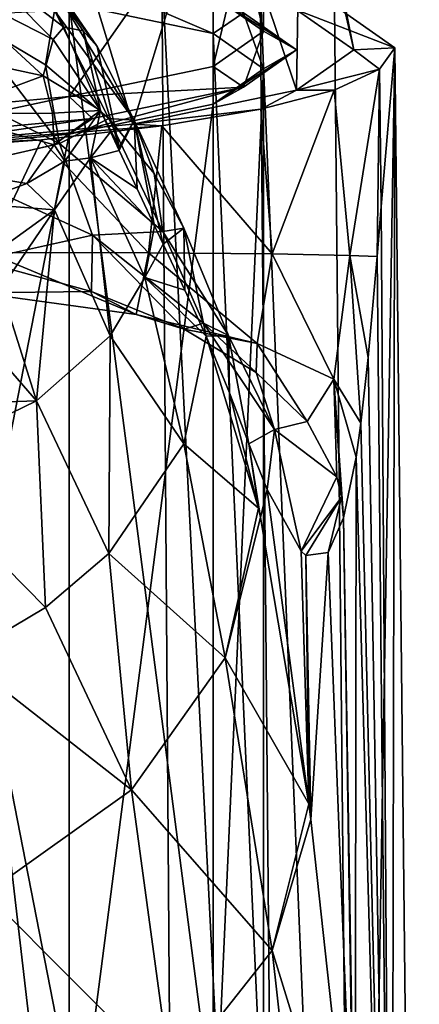
# Model space of a CAD drawing. Units: millimetres. Extents: x -26 to 25, y 0 to 117.
# Drawn here: x 13 to 25, y 40 to 70 of the extents above; entities that cross this region are included whole.
import ezdxf

# ---------------------------------------------------------------- set-up
doc = ezdxf.new("R2010")
doc.units = ezdxf.units.MM
doc.header["$LTSCALE"] = 41.718519
for name, color, linetype in [('1', 7, 'CONTINUOUS'), ('10', 7, 'CONTINUOUS'), ('11', 7, 'CONTINUOUS'), ('12', 7, 'CONTINUOUS'), ('13', 7, 'CONTINUOUS'), ('14', 7, 'CONTINUOUS'), ('15', 7, 'CONTINUOUS'), ('19', 7, 'CONTINUOUS'), ('2', 7, 'CONTINUOUS'), ('21', 7, 'CONTINUOUS'), ('3', 7, 'CONTINUOUS'), ('4', 7, 'CONTINUOUS'), ('5', 7, 'CONTINUOUS'), ('7', 7, 'CONTINUOUS'), ('8', 7, 'CONTINUOUS'), ('85', 7, 'CONTINUOUS'), ('89', 7, 'CONTINUOUS'), ('9', 7, 'CONTINUOUS'), ('94', 7, 'CONTINUOUS')]:
    doc.layers.add(name, color=color, linetype=linetype)

msp = doc.modelspace()

# ---------------------------------------------------------------- linework, layer by layer
at = {"layer": '1', "color": 7, "linetype": 'CONTINUOUS', "true_color": 0xaaaaaa}
for points in [[(24.25, 69.025, 9.189), (23.783, 68.367, 13.872), (23.841, 64.176, 13.928), (24.25, 69.025, 9.189)], [(23.783, 68.367, 13.872), (22.404, 67.734, 18.379), (22.884, 62.683, 21.13), (23.783, 68.367, 13.872)], [(23.714, 62.657, 15.407), (23.783, 68.367, 13.872), (22.884, 62.683, 21.13), (23.714, 62.657, 15.407)], [(23.841, 64.176, 13.928), (23.783, 68.367, 13.872), (23.714, 62.657, 15.407), (23.841, 64.176, 13.928)], [(22.404, 67.734, 18.379), (20.161, 67.15, 22.531), (20.507, 62.734, 26.356), (22.404, 67.734, 18.379)], [(22.884, 62.683, 21.13), (22.404, 67.734, 18.379), (20.507, 62.734, 26.356), (22.884, 62.683, 21.13)], [(20.161, 67.15, 22.531), (17.147, 66.639, 26.17), (20.507, 62.734, 26.356), (20.161, 67.15, 22.531)], [(17.147, 66.639, 26.17), (13.473, 66.219, 29.154), (16.739, 62.765, 30.811), (17.147, 66.639, 26.17)], [(20.507, 62.734, 26.356), (17.147, 66.639, 26.17), (16.739, 62.765, 30.811), (20.507, 62.734, 26.356)], [(13.473, 66.219, 29.154), (9.28, 65.907, 31.375), (11.833, 62.781, 34.21), (13.473, 66.219, 29.154)], [(16.739, 62.765, 30.811), (13.473, 66.219, 29.154), (11.833, 62.781, 34.21), (16.739, 62.765, 30.811)], [(16.362, 60.887, 35.94), (11.833, 62.781, 34.21), (11.563, 61.543, 39.149), (16.362, 60.887, 35.94)], [(16.739, 62.765, 30.811), (11.833, 62.781, 34.21), (16.362, 60.887, 35.94), (16.739, 62.765, 30.811)], [(14.998, 61.586, 41.775), (11.563, 61.543, 39.149), (11.536, 62.529, 43.819), (14.998, 61.586, 41.775)], [(20.054, 60.002, 31.696), (16.739, 62.765, 30.811), (16.362, 60.887, 35.94), (20.054, 60.002, 31.696)], [(20.507, 62.734, 26.356), (16.739, 62.765, 30.811), (20.054, 60.002, 31.696), (20.507, 62.734, 26.356)], [(22.394, 58.918, 26.648), (20.507, 62.734, 26.356), (20.054, 60.002, 31.696), (22.394, 58.918, 26.648)], [(22.884, 62.683, 21.13), (20.507, 62.734, 26.356), (22.394, 58.918, 26.648), (22.884, 62.683, 21.13)], [(23.215, 57.577, 21.195), (22.884, 62.683, 21.13), (22.394, 58.918, 26.648), (23.215, 57.577, 21.195)], [(23.714, 62.657, 15.407), (22.884, 62.683, 21.13), (23.435, 59.575, 18.642), (23.714, 62.657, 15.407)], [(23.435, 59.575, 18.642), (22.884, 62.683, 21.13), (23.215, 57.577, 21.195), (23.435, 59.575, 18.642)], [(16.362, 60.887, 35.94), (11.563, 61.543, 39.149), (14.998, 61.586, 41.775), (16.362, 60.887, 35.94)], [(17.82, 60.442, 39.315), (16.362, 60.887, 35.94), (14.998, 61.586, 41.775), (17.82, 60.442, 39.315)], [(20.054, 60.002, 31.696), (16.362, 60.887, 35.94), (17.82, 60.442, 39.315), (20.054, 60.002, 31.696)], [(20.022, 59.113, 36.484), (20.054, 60.002, 31.696), (17.82, 60.442, 39.315), (20.022, 59.113, 36.484)], [(21.577, 57.62, 33.343), (20.054, 60.002, 31.696), (20.022, 59.113, 36.484), (21.577, 57.62, 33.343)], [(22.394, 58.918, 26.648), (20.054, 60.002, 31.696), (21.577, 57.62, 33.343), (22.394, 58.918, 26.648)], [(22.483, 55.931, 29.844), (22.394, 58.918, 26.648), (21.577, 57.62, 33.343), (22.483, 55.931, 29.844)], [(23.215, 57.577, 21.195), (22.394, 58.918, 26.648), (23.071, 56.533, 22.87), (23.215, 57.577, 21.195)], [(23.071, 56.533, 22.87), (22.394, 58.918, 26.648), (22.69, 54.683, 27.296), (23.071, 56.533, 22.87)], [(22.69, 54.683, 27.296), (22.394, 58.918, 26.648), (22.63, 55.318, 28.589), (22.69, 54.683, 27.296)], [(22.63, 55.318, 28.589), (22.394, 58.918, 26.648), (22.483, 55.931, 29.844), (22.63, 55.318, 28.589)]]:
    msp.add_3dface(points, dxfattribs=at)
at = {"layer": '10', "color": 7, "linetype": 'CONTINUOUS', "true_color": 0xaaaaaa}
for points in [[(14.151, 69.649, 117.354), (12.97, 72.076, 113.962), (11.253, 71.872, 120.346), (14.151, 69.649, 117.354)], [(14.748, 69.544, 113.962), (12.97, 72.076, 113.962), (14.151, 69.649, 117.354), (14.748, 69.544, 113.962)], [(15.269, 67.107, 113.962), (14.748, 69.544, 113.962), (14.151, 69.649, 117.354), (15.269, 67.107, 113.962)]]:
    msp.add_3dface(points, dxfattribs=at)
at = {"layer": '11', "color": 7, "linetype": 'CONTINUOUS', "true_color": 0xaaaaaa}
for points in [[(11.253, 71.872, 120.346), (10.456, 71.008, 122.789), (13.828, 69.273, 118.818), (11.253, 71.872, 120.346)], [(14.151, 69.649, 117.354), (11.253, 71.872, 120.346), (13.828, 69.273, 118.818), (14.151, 69.649, 117.354)], [(13.52, 68.17, 119.79), (10.456, 71.008, 122.789), (9.567, 69.023, 124.471), (13.52, 68.17, 119.79)], [(13.828, 69.273, 118.818), (10.456, 71.008, 122.789), (13.52, 68.17, 119.79), (13.828, 69.273, 118.818)], [(15.269, 67.107, 113.962), (14.151, 69.649, 117.354), (13.828, 69.273, 118.818), (15.269, 67.107, 113.962)], [(15.269, 67.107, 113.962), (13.828, 69.273, 118.818), (13.52, 68.17, 119.79), (15.269, 67.107, 113.962)]]:
    msp.add_3dface(points, dxfattribs=at)
at = {"layer": '12', "color": 7, "linetype": 'CONTINUOUS', "true_color": 0xaaaaaa}
for points in [[(14.962, 65.667, 113.962), (15.269, 67.107, 113.962), (14.185, 65.559, 117.802), (14.962, 65.667, 113.962)], [(13.02, 64.886, 119.531), (13.864, 64.077, 113.962), (14.185, 65.559, 117.802), (13.02, 64.886, 119.531)], [(13.864, 64.077, 113.962), (14.962, 65.667, 113.962), (14.185, 65.559, 117.802), (13.864, 64.077, 113.962)], [(11.387, 64.272, 121.139), (13.864, 64.077, 113.962), (13.02, 64.886, 119.531), (11.387, 64.272, 121.139)], [(11.357, 62.272, 113.962), (13.864, 64.077, 113.962), (11.387, 64.272, 121.139), (11.357, 62.272, 113.962)]]:
    msp.add_3dface(points, dxfattribs=at)
at = {"layer": '13', "color": 7, "linetype": 'CONTINUOUS', "true_color": 0xaaaaaa}
for points in [[(13.52, 68.17, 119.79), (9.567, 69.023, 124.471), (10.428, 67.019, 123.829), (13.52, 68.17, 119.79)], [(13.52, 68.17, 119.79), (10.428, 67.019, 123.829), (13.806, 67.028, 119.402), (13.52, 68.17, 119.79)], [(15.269, 67.107, 113.962), (13.52, 68.17, 119.79), (13.806, 67.028, 119.402), (15.269, 67.107, 113.962)], [(10.428, 67.019, 123.829), (13.854, 66.065, 119.034), (13.806, 67.028, 119.402), (10.428, 67.019, 123.829)], [(10.487, 65.303, 123.114), (13.854, 66.065, 119.034), (10.428, 67.019, 123.829), (10.487, 65.303, 123.114)], [(13.854, 66.065, 119.034), (15.269, 67.107, 113.962), (13.806, 67.028, 119.402), (13.854, 66.065, 119.034)], [(14.185, 65.559, 117.802), (15.269, 67.107, 113.962), (13.854, 66.065, 119.034), (14.185, 65.559, 117.802)], [(10.487, 65.303, 123.114), (13.02, 64.886, 119.531), (13.854, 66.065, 119.034), (10.487, 65.303, 123.114)], [(13.02, 64.886, 119.531), (14.185, 65.559, 117.802), (13.854, 66.065, 119.034), (13.02, 64.886, 119.531)], [(11.387, 64.272, 121.139), (13.02, 64.886, 119.531), (10.487, 65.303, 123.114), (11.387, 64.272, 121.139)]]:
    msp.add_3dface(points, dxfattribs=at)
at = {"layer": '14', "color": 7, "linetype": 'CONTINUOUS', "true_color": 0xaaaaaa}
for points in [[(9.284, 72.143, -12.995), (17.139, 71.413, -7.8), (17.666, 0, -17.689), (9.284, 72.143, -12.995)], [(9.569, 0, -23.096), (9.284, 72.143, -12.995), (17.666, 0, -17.689), (9.569, 0, -23.096)], [(17.139, 71.413, -7.8), (20.148, 70.901, -4.162), (20.771, 0, -13.9), (17.139, 71.413, -7.8)], [(17.666, 0, -17.689), (17.139, 71.413, -7.8), (20.771, 0, -13.9), (17.666, 0, -17.689)], [(20.148, 70.901, -4.162), (22.411, 70.312, 0.03), (23.103, 0, -9.537), (20.148, 70.901, -4.162)], [(20.771, 0, -13.9), (20.148, 70.901, -4.162), (23.103, 0, -9.537), (20.771, 0, -13.9)], [(22.411, 70.312, 0.03), (24.25, 69.025, 9.189), (23.103, 0, -9.537), (22.411, 70.312, 0.03)], [(24.25, 69.025, 9.189), (25, 0), (23.103, 0, -9.537), (24.25, 69.025, 9.189)]]:
    msp.add_3dface(points, dxfattribs=at)
at = {"layer": '15', "color": 7, "linetype": 'CONTINUOUS', "true_color": 0xaaaaaa}
for points in [[(24.25, 69.025, 9.189), (22.411, 70.312, 0.03), (21.249, 70.179, 0.975), (24.25, 69.025, 9.189)], [(23, 68.955, 9.691), (24.25, 69.025, 9.189), (21.249, 70.179, 0.975), (23, 68.955, 9.691)], [(21.249, 67.73, 18.407), (23.783, 68.367, 13.872), (23, 68.955, 9.691), (21.249, 67.73, 18.407)], [(23.783, 68.367, 13.872), (24.25, 69.025, 9.189), (23, 68.955, 9.691), (23.783, 68.367, 13.872)], [(22.404, 67.734, 18.379), (23.783, 68.367, 13.872), (21.249, 67.73, 18.407), (22.404, 67.734, 18.379)], [(16.263, 66.691, 25.796), (20.161, 67.15, 22.531), (21.249, 67.73, 18.407), (16.263, 66.691, 25.796)], [(20.161, 67.15, 22.531), (22.404, 67.734, 18.379), (21.249, 67.73, 18.407), (20.161, 67.15, 22.531)], [(17.147, 66.639, 26.17), (20.161, 67.15, 22.531), (16.263, 66.691, 25.796), (17.147, 66.639, 26.17)], [(8.802, 65.997, 30.733), (17.147, 66.639, 26.17), (16.263, 66.691, 25.796), (8.802, 65.997, 30.733)], [(13.473, 66.219, 29.154), (17.147, 66.639, 26.17), (8.802, 65.997, 30.733), (13.473, 66.219, 29.154)], [(9.28, 65.907, 31.375), (13.473, 66.219, 29.154), (8.802, 65.997, 30.733), (9.28, 65.907, 31.375)]]:
    msp.add_3dface(points, dxfattribs=at)
at = {"layer": '19', "color": 7, "linetype": 'CONTINUOUS', "true_color": 0xaaaaaa}
for points in [[(7.749, 37.988, -13.554), (14.319, 37.377, -9.207), (7.749, 70.987, -8.916), (7.749, 37.988, -13.554)], [(7.749, 70.987, -8.916), (14.319, 37.377, -9.207), (14.319, 70.376, -4.569), (7.749, 70.987, -8.916)], [(14.319, 37.377, -9.207), (18.709, 36.463, -2.701), (14.319, 70.376, -4.569), (14.319, 37.377, -9.207)], [(14.319, 70.376, -4.569), (18.709, 36.463, -2.701), (18.709, 69.461, 1.937), (14.319, 70.376, -4.569)], [(18.709, 36.463, -2.701), (20.25, 35.384, 4.973), (18.709, 69.461, 1.937), (18.709, 36.463, -2.701)], [(18.709, 69.461, 1.937), (20.25, 35.384, 4.973), (20.25, 68.383, 9.611), (18.709, 69.461, 1.937)], [(20.25, 35.384, 4.973), (18.709, 34.306, 12.647), (20.25, 68.383, 9.611), (20.25, 35.384, 4.973)], [(20.25, 68.383, 9.611), (18.709, 34.306, 12.647), (18.709, 67.304, 17.284), (20.25, 68.383, 9.611)], [(18.709, 34.306, 12.647), (14.319, 33.392, 19.153), (18.709, 67.304, 17.284), (18.709, 34.306, 12.647)], [(18.709, 67.304, 17.284), (14.319, 33.392, 19.153), (14.319, 66.39, 23.79), (18.709, 67.304, 17.284)], [(14.319, 33.392, 19.153), (7.749, 32.781, 23.499), (14.319, 66.39, 23.79), (14.319, 33.392, 19.153)], [(14.319, 66.39, 23.79), (7.749, 32.781, 23.499), (7.749, 65.779, 28.137), (14.319, 66.39, 23.79)]]:
    msp.add_3dface(points, dxfattribs=at)
at = {"layer": '2', "color": 7, "linetype": 'CONTINUOUS', "true_color": 0xaaaaaa}
for points in [[(14.021, 66.104, 64.115), (9.911, 68.139, 64.92), (11.046, 70.018, 76.218), (14.021, 66.104, 64.115)], [(13.597, 68.504, 76.218), (14.021, 66.104, 64.115), (11.046, 70.018, 76.218), (13.597, 68.504, 76.218)], [(15.526, 66.862, 76.218), (14.021, 66.104, 64.115), (13.597, 68.504, 76.218), (15.526, 66.862, 76.218)], [(14.021, 66.104, 64.115), (10.615, 65.32, 54.284), (9.911, 68.139, 64.92), (14.021, 66.104, 64.115)], [(17.179, 63.42, 63.032), (14.021, 66.104, 64.115), (15.526, 66.862, 76.218), (17.179, 63.42, 63.032)], [(16.907, 65.183, 76.218), (17.179, 63.42, 63.032), (15.526, 66.862, 76.218), (16.907, 65.183, 76.218)], [(15.024, 63.31, 52.334), (10.615, 65.32, 54.284), (14.021, 66.104, 64.115), (15.024, 63.31, 52.334)], [(17.179, 63.42, 63.032), (15.024, 63.31, 52.334), (14.021, 66.104, 64.115), (17.179, 63.42, 63.032)], [(15.024, 63.31, 52.334), (11.536, 62.529, 43.819), (10.615, 65.32, 54.284), (15.024, 63.31, 52.334)], [(17.815, 63.516, 76.218), (17.179, 63.42, 63.032), (16.907, 65.183, 76.218), (17.815, 63.516, 76.218)], [(18.419, 60.624, 49.713), (15.024, 63.31, 52.334), (17.179, 63.42, 63.032), (18.419, 60.624, 49.713)], [(19.174, 60.244, 61.709), (17.179, 63.42, 63.032), (17.815, 63.516, 76.218), (19.174, 60.244, 61.709)], [(19.174, 60.244, 61.709), (18.419, 60.624, 49.713), (17.179, 63.42, 63.032), (19.174, 60.244, 61.709)], [(18.5, 60.227, 76.218), (19.174, 60.244, 61.709), (17.815, 63.516, 76.218), (18.5, 60.227, 76.218)], [(14.998, 61.586, 41.775), (11.536, 62.529, 43.819), (15.024, 63.31, 52.334), (14.998, 61.586, 41.775)], [(17.82, 60.442, 39.315), (14.998, 61.586, 41.775), (15.024, 63.31, 52.334), (17.82, 60.442, 39.315)], [(18.419, 60.624, 49.713), (17.82, 60.442, 39.315), (15.024, 63.31, 52.334), (18.419, 60.624, 49.713)], [(20.022, 59.113, 36.484), (17.82, 60.442, 39.315), (18.419, 60.624, 49.713), (20.022, 59.113, 36.484)], [(20.577, 57.378, 46.521), (20.022, 59.113, 36.484), (18.419, 60.624, 49.713), (20.577, 57.378, 46.521)], [(20.577, 57.378, 46.521), (18.419, 60.624, 49.713), (19.174, 60.244, 61.709), (20.577, 57.378, 46.521)], [(19.212, 58.497, 67.897), (19.174, 60.244, 61.709), (18.5, 60.227, 76.218), (19.212, 58.497, 67.897)], [(19.8, 56.94, 61.029), (20.577, 57.378, 46.521), (19.174, 60.244, 61.709), (19.8, 56.94, 61.029)], [(19.8, 56.94, 61.029), (19.174, 60.244, 61.709), (19.212, 58.497, 67.897), (19.8, 56.94, 61.029)], [(21.577, 57.62, 33.343), (20.022, 59.113, 36.484), (20.577, 57.378, 46.521), (21.577, 57.62, 33.343)], [(20.353, 55.548, 54.569), (20.577, 57.378, 46.521), (19.8, 56.94, 61.029), (20.353, 55.548, 54.569)], [(21.392, 53.67, 42.438), (20.577, 57.378, 46.521), (20.353, 55.548, 54.569), (21.392, 53.67, 42.438)], [(22.483, 55.931, 29.844), (21.577, 57.62, 33.343), (20.577, 57.378, 46.521), (22.483, 55.931, 29.844)], [(21.392, 53.67, 42.438), (22.483, 55.931, 29.844), (20.577, 57.378, 46.521), (21.392, 53.67, 42.438)], [(22.63, 55.318, 28.589), (22.483, 55.931, 29.844), (21.392, 53.67, 42.438), (22.63, 55.318, 28.589)], [(21.536, 53.538, 40.757), (22.63, 55.318, 28.589), (21.392, 53.67, 42.438), (21.536, 53.538, 40.757)], [(22.22, 53.626, 32.774), (22.63, 55.318, 28.589), (21.536, 53.538, 40.757), (22.22, 53.626, 32.774)], [(22.69, 54.683, 27.296), (22.63, 55.318, 28.589), (22.22, 53.626, 32.774), (22.69, 54.683, 27.296)]]:
    msp.add_3dface(points, dxfattribs=at)
at = {"layer": '21', "color": 7, "linetype": 'CONTINUOUS', "true_color": 0xaaaaaa}
for points in [[(14.319, 70.376, -4.569), (18.709, 69.461, 1.937), (15.026, 71.046, -5.189), (14.319, 70.376, -4.569)], [(15.026, 71.046, -5.189), (18.709, 69.461, 1.937), (19.632, 70.086, 1.638), (15.026, 71.046, -5.189)], [(18.709, 69.461, 1.937), (20.25, 68.383, 9.611), (19.632, 70.086, 1.638), (18.709, 69.461, 1.937)], [(19.632, 70.086, 1.638), (20.25, 68.383, 9.611), (21.25, 68.955, 9.691), (19.632, 70.086, 1.638)], [(20.25, 68.383, 9.611), (18.709, 67.304, 17.284), (21.25, 68.955, 9.691), (20.25, 68.383, 9.611)], [(21.25, 68.955, 9.691), (18.709, 67.304, 17.284), (19.632, 67.823, 17.744), (21.25, 68.955, 9.691)], [(18.709, 67.304, 17.284), (14.319, 66.39, 23.79), (19.632, 67.823, 17.744), (18.709, 67.304, 17.284)], [(19.632, 67.823, 17.744), (14.319, 66.39, 23.79), (15.026, 66.863, 24.571), (19.632, 67.823, 17.744)], [(14.319, 66.39, 23.79), (7.749, 65.779, 28.137), (15.026, 66.863, 24.571), (14.319, 66.39, 23.79)], [(15.026, 66.863, 24.571), (7.749, 65.779, 28.137), (8.132, 66.222, 29.132), (15.026, 66.863, 24.571)]]:
    msp.add_3dface(points, dxfattribs=at)
at = {"layer": '3', "color": 7, "linetype": 'CONTINUOUS', "true_color": 0xaaaaaa}
for points in [[(16.304, 66.811, 91.729), (13.868, 70.156, 91.422), (13.094, 72.088, 107.169), (16.304, 66.811, 91.729)], [(15.172, 69.059, 107.242), (16.304, 66.811, 91.729), (13.094, 72.088, 107.169), (15.172, 69.059, 107.242)], [(13.597, 68.504, 76.218), (11.046, 70.018, 76.218), (13.868, 70.156, 91.422), (13.597, 68.504, 76.218)], [(15.526, 66.862, 76.218), (13.597, 68.504, 76.218), (13.868, 70.156, 91.422), (15.526, 66.862, 76.218)], [(16.304, 66.811, 91.729), (15.526, 66.862, 76.218), (13.868, 70.156, 91.422), (16.304, 66.811, 91.729)], [(15.839, 66.004, 107.292), (16.304, 66.811, 91.729), (15.172, 69.059, 107.242), (15.839, 66.004, 107.292)], [(16.907, 65.183, 76.218), (15.526, 66.862, 76.218), (16.304, 66.811, 91.729), (16.907, 65.183, 76.218)], [(16.391, 64.717, 100.848), (16.304, 66.811, 91.729), (15.839, 65.892, 107.294), (16.391, 64.717, 100.848)], [(15.839, 65.892, 107.294), (16.304, 66.811, 91.729), (15.839, 65.948, 107.293), (15.839, 65.892, 107.294)], [(15.839, 65.948, 107.293), (16.304, 66.811, 91.729), (15.839, 66.004, 107.292), (15.839, 65.948, 107.293)], [(17.815, 63.516, 76.218), (16.907, 65.183, 76.218), (16.304, 66.811, 91.729), (17.815, 63.516, 76.218)], [(17.181, 63.036, 91.626), (17.815, 63.516, 76.218), (16.304, 66.811, 91.729), (17.181, 63.036, 91.626)], [(17.181, 63.036, 91.626), (16.304, 66.811, 91.729), (16.919, 63.594, 94.689), (17.181, 63.036, 91.626)], [(16.919, 63.594, 94.689), (16.304, 66.811, 91.729), (16.391, 64.717, 100.848), (16.919, 63.594, 94.689)], [(17.843, 61.627, 83.897), (17.815, 63.516, 76.218), (17.181, 63.036, 91.626), (17.843, 61.627, 83.897)], [(18.5, 60.227, 76.218), (17.815, 63.516, 76.218), (17.843, 61.627, 83.897), (18.5, 60.227, 76.218)]]:
    msp.add_3dface(points, dxfattribs=at)
at = {"layer": '4', "color": 7, "linetype": 'CONTINUOUS', "true_color": 0xaaaaaa}
for points in [[(15.172, 69.059, 107.242), (13.094, 72.088, 107.169), (12.97, 72.076, 113.962), (15.172, 69.059, 107.242)], [(14.748, 69.544, 113.962), (15.172, 69.059, 107.242), (12.97, 72.076, 113.962), (14.748, 69.544, 113.962)], [(15.839, 66.004, 107.292), (15.172, 69.059, 107.242), (14.748, 69.544, 113.962), (15.839, 66.004, 107.292)], [(15.269, 67.107, 113.962), (15.839, 66.004, 107.292), (14.748, 69.544, 113.962), (15.269, 67.107, 113.962)], [(15.839, 65.948, 107.293), (15.839, 66.004, 107.292), (15.269, 67.107, 113.962), (15.839, 65.948, 107.293)], [(15.573, 66.459, 110.405), (15.839, 65.948, 107.293), (15.269, 67.107, 113.962), (15.573, 66.459, 110.405)], [(15.839, 65.892, 107.294), (15.839, 65.948, 107.293), (15.573, 66.459, 110.405), (15.839, 65.892, 107.294)]]:
    msp.add_3dface(points, dxfattribs=at)
at = {"layer": '5', "color": 7, "linetype": 'CONTINUOUS', "true_color": 0xaaaaaa}
for points in [[(24.25, 69.025, 9.189), (23.841, 64.176, 13.928), (24.151, 17.772, 10.02), (24.25, 69.025, 9.189)], [(25, 0), (24.25, 69.025, 9.189), (24.151, 17.772, 10.02), (25, 0)], [(23.841, 64.176, 13.928), (23.714, 62.657, 15.407), (24.151, 17.772, 10.02), (23.841, 64.176, 13.928)], [(23.714, 62.657, 15.407), (23.435, 59.575, 18.642), (24.151, 17.772, 10.02), (23.714, 62.657, 15.407)], [(19.212, 58.497, 67.897), (18.5, 60.227, 76.218), (20.096, 54.979, 57.566), (19.212, 58.497, 67.897)], [(23.435, 59.575, 18.642), (23.215, 57.577, 21.195), (24.151, 17.772, 10.02), (23.435, 59.575, 18.642)], [(19.8, 56.94, 61.029), (19.212, 58.497, 67.897), (20.096, 54.979, 57.566), (19.8, 56.94, 61.029)], [(23.215, 57.577, 21.195), (23.071, 56.533, 22.87), (24.151, 17.772, 10.02), (23.215, 57.577, 21.195)], [(20.353, 55.548, 54.569), (19.8, 56.94, 61.029), (20.159, 54.69, 56.826), (20.353, 55.548, 54.569)], [(20.159, 54.69, 56.826), (19.8, 56.94, 61.029), (20.096, 54.979, 57.566), (20.159, 54.69, 56.826)], [(23.071, 56.533, 22.87), (22.69, 54.683, 27.296), (23.043, 32.98, 23.043), (23.071, 56.533, 22.87)], [(24.151, 17.772, 10.02), (23.071, 56.533, 22.87), (23.043, 32.98, 23.043), (24.151, 17.772, 10.02)], [(21.63, 45.96, 39.614), (20.353, 55.548, 54.569), (20.159, 54.69, 56.826), (21.63, 45.96, 39.614)], [(21.392, 53.67, 42.438), (20.353, 55.548, 54.569), (21.63, 45.96, 39.614), (21.392, 53.67, 42.438)], [(22.69, 54.683, 27.296), (22.22, 53.626, 32.774), (23.008, 33.377, 23.458), (22.69, 54.683, 27.296)], [(23.043, 32.98, 23.043), (22.69, 54.683, 27.296), (23.008, 33.377, 23.458), (23.043, 32.98, 23.043)], [(21.536, 53.538, 40.757), (21.392, 53.67, 42.438), (21.63, 45.96, 39.614), (21.536, 53.538, 40.757)], [(22.22, 53.626, 32.774), (21.536, 53.538, 40.757), (21.693, 45.485, 38.868), (22.22, 53.626, 32.774)], [(21.693, 45.485, 38.868), (21.536, 53.538, 40.757), (21.63, 45.96, 39.614), (21.693, 45.485, 38.868)], [(23.008, 33.377, 23.458), (22.22, 53.626, 32.774), (21.693, 45.485, 38.868), (23.008, 33.377, 23.458)]]:
    msp.add_3dface(points, dxfattribs=at)
at = {"layer": '7', "color": 7, "linetype": 'CONTINUOUS', "true_color": 0xaaaaaa}
for points in [[(20.096, 54.979, 57.566), (18.5, 60.227, 76.218), (17.815, 56.938, 76.218), (20.096, 54.979, 57.566)], [(17.815, 56.938, 76.218), (15.526, 53.592, 76.218), (19.081, 50.414, 59.449), (17.815, 56.938, 76.218)], [(20.096, 54.979, 57.566), (17.815, 56.938, 76.218), (19.081, 50.414, 59.449), (20.096, 54.979, 57.566)], [(20.159, 54.69, 56.826), (20.096, 54.979, 57.566), (19.081, 50.414, 59.449), (20.159, 54.69, 56.826)], [(21.63, 45.96, 39.614), (20.159, 54.69, 56.826), (19.081, 50.414, 59.449), (21.63, 45.96, 39.614)], [(15.526, 53.592, 76.218), (13.597, 51.95, 76.218), (16.215, 46.383, 60.987), (15.526, 53.592, 76.218)], [(19.081, 50.414, 59.449), (15.526, 53.592, 76.218), (16.215, 46.383, 60.987), (19.081, 50.414, 59.449)], [(13.597, 51.95, 76.218), (11.046, 50.436, 76.218), (16.215, 46.383, 60.987), (13.597, 51.95, 76.218)], [(16.215, 46.383, 60.987), (11.046, 50.436, 76.218), (11.774, 43.23, 62.135), (16.215, 46.383, 60.987)], [(19.081, 50.414, 59.449), (16.215, 46.383, 60.987), (20.513, 41.486, 43.625), (19.081, 50.414, 59.449)], [(21.63, 45.96, 39.614), (19.081, 50.414, 59.449), (20.513, 41.486, 43.625), (21.63, 45.96, 39.614)], [(16.215, 46.383, 60.987), (11.774, 43.23, 62.135), (17.419, 37.571, 46.963), (16.215, 46.383, 60.987)], [(20.513, 41.486, 43.625), (16.215, 46.383, 60.987), (17.419, 37.571, 46.963), (20.513, 41.486, 43.625)], [(21.693, 45.485, 38.868), (21.63, 45.96, 39.614), (20.513, 41.486, 43.625), (21.693, 45.485, 38.868)], [(23.008, 33.377, 23.458), (21.693, 45.485, 38.868), (20.513, 41.486, 43.625), (23.008, 33.377, 23.458)], [(17.419, 37.571, 46.963), (11.774, 43.23, 62.135), (12.642, 34.524, 49.476), (17.419, 37.571, 46.963)], [(20.513, 41.486, 43.625), (17.419, 37.571, 46.963), (21.813, 29.855, 29.397), (20.513, 41.486, 43.625)], [(23.008, 33.377, 23.458), (20.513, 41.486, 43.625), (21.813, 29.855, 29.397), (23.008, 33.377, 23.458)]]:
    msp.add_3dface(points, dxfattribs=at)
at = {"layer": '8', "color": 7, "linetype": 'CONTINUOUS', "true_color": 0xaaaaaa}
for points in [[(17.181, 63.036, 91.626), (16.919, 63.594, 94.689), (16.624, 62.017, 94.411), (17.181, 63.036, 91.626)], [(17.843, 61.627, 83.897), (17.181, 63.036, 91.626), (16.624, 62.017, 94.411), (17.843, 61.627, 83.897)], [(15.568, 60.24, 94.119), (17.815, 56.938, 76.218), (16.624, 62.017, 94.411), (15.568, 60.24, 94.119)], [(18.5, 60.227, 76.218), (17.843, 61.627, 83.897), (16.624, 62.017, 94.411), (18.5, 60.227, 76.218)], [(17.815, 56.938, 76.218), (18.5, 60.227, 76.218), (16.624, 62.017, 94.411), (17.815, 56.938, 76.218)], [(13.317, 58.257, 93.813), (15.526, 53.592, 76.218), (15.568, 60.24, 94.119), (13.317, 58.257, 93.813)], [(15.526, 53.592, 76.218), (17.815, 56.938, 76.218), (15.568, 60.24, 94.119), (15.526, 53.592, 76.218)], [(9.303, 56.301, 93.527), (13.597, 51.95, 76.218), (13.317, 58.257, 93.813), (9.303, 56.301, 93.527)], [(13.597, 51.95, 76.218), (15.526, 53.592, 76.218), (13.317, 58.257, 93.813), (13.597, 51.95, 76.218)], [(11.046, 50.436, 76.218), (13.597, 51.95, 76.218), (9.303, 56.301, 93.527), (11.046, 50.436, 76.218)]]:
    msp.add_3dface(points, dxfattribs=at)
at = {"layer": '85', "color": 7, "linetype": 'CONTINUOUS', "true_color": 0xaaaaaa}
for points in [[(23, 68.955, 9.691), (21.249, 70.179, 0.975), (21.385, 77.074, 7.024), (23, 68.955, 9.691)], [(21.385, 76.024, 14.492), (23, 68.955, 9.691), (21.385, 77.074, 7.024), (21.385, 76.024, 14.492)], [(18.806, 75.038, 21.51), (21.249, 67.73, 18.407), (21.385, 76.024, 14.492), (18.806, 75.038, 21.51)], [(21.249, 67.73, 18.407), (23, 68.955, 9.691), (21.385, 76.024, 14.492), (21.249, 67.73, 18.407)], [(13.958, 74.234, 27.231), (16.263, 66.691, 25.796), (18.806, 75.038, 21.51), (13.958, 74.234, 27.231)], [(16.263, 66.691, 25.796), (21.249, 67.73, 18.407), (18.806, 75.038, 21.51), (16.263, 66.691, 25.796)], [(7.427, 73.709, 30.965), (8.802, 65.997, 30.733), (13.958, 74.234, 27.231), (7.427, 73.709, 30.965)], [(8.802, 65.997, 30.733), (16.263, 66.691, 25.796), (13.958, 74.234, 27.231), (8.802, 65.997, 30.733)]]:
    msp.add_3dface(points, dxfattribs=at)
at = {"layer": '89', "color": 7, "linetype": 'CONTINUOUS', "true_color": 0xaaaaaa}
for points in [[(20.25, 74.896, 10.526), (18.709, 75.975, 2.852), (20.25, 69.526, 9.771), (20.25, 74.896, 10.526)], [(20.25, 69.526, 9.771), (18.709, 75.975, 2.852), (18.709, 70.605, 2.097), (20.25, 69.526, 9.771)], [(18.709, 73.818, 18.2), (20.25, 74.896, 10.526), (18.709, 68.448, 17.445), (18.709, 73.818, 18.2)], [(18.709, 68.448, 17.445), (20.25, 74.896, 10.526), (20.25, 69.526, 9.771), (18.709, 68.448, 17.445)], [(14.319, 72.903, 24.706), (18.709, 73.818, 18.2), (14.319, 67.533, 23.951), (14.319, 72.903, 24.706)], [(14.319, 67.533, 23.951), (18.709, 73.818, 18.2), (18.709, 68.448, 17.445), (14.319, 67.533, 23.951)], [(7.749, 72.292, 29.052), (14.319, 72.903, 24.706), (7.749, 66.923, 28.298), (7.749, 72.292, 29.052)], [(7.749, 66.923, 28.298), (14.319, 72.903, 24.706), (14.319, 67.533, 23.951), (7.749, 66.923, 28.298)]]:
    msp.add_3dface(points, dxfattribs=at)
at = {"layer": '9', "color": 7, "linetype": 'CONTINUOUS', "true_color": 0xaaaaaa}
for points in [[(15.573, 66.459, 110.405), (15.269, 67.107, 113.962), (14.962, 65.667, 113.962), (15.573, 66.459, 110.405)], [(15.839, 65.892, 107.294), (15.573, 66.459, 110.405), (14.962, 65.667, 113.962), (15.839, 65.892, 107.294)], [(16.391, 64.717, 100.848), (15.839, 65.892, 107.294), (14.962, 65.667, 113.962), (16.391, 64.717, 100.848)], [(13.864, 64.077, 113.962), (15.568, 60.24, 94.119), (14.962, 65.667, 113.962), (13.864, 64.077, 113.962)], [(16.919, 63.594, 94.689), (16.391, 64.717, 100.848), (14.962, 65.667, 113.962), (16.919, 63.594, 94.689)], [(16.624, 62.017, 94.411), (16.919, 63.594, 94.689), (14.962, 65.667, 113.962), (16.624, 62.017, 94.411)], [(15.568, 60.24, 94.119), (16.624, 62.017, 94.411), (14.962, 65.667, 113.962), (15.568, 60.24, 94.119)], [(13.864, 64.077, 113.962), (11.357, 62.272, 113.962), (12.242, 61.678, 109.856), (13.864, 64.077, 113.962)], [(13.317, 58.257, 93.813), (13.864, 64.077, 113.962), (12.242, 61.678, 109.856), (13.317, 58.257, 93.813)], [(13.317, 58.257, 93.813), (15.568, 60.24, 94.119), (13.864, 64.077, 113.962), (13.317, 58.257, 93.813)], [(11.6, 60.222, 105.678), (13.317, 58.257, 93.813), (12.242, 61.678, 109.856), (11.6, 60.222, 105.678)], [(8.959, 58.097, 101.614), (13.317, 58.257, 93.813), (11.6, 60.222, 105.678), (8.959, 58.097, 101.614)], [(9.303, 56.301, 93.527), (13.317, 58.257, 93.813), (8.959, 58.097, 101.614), (9.303, 56.301, 93.527)]]:
    msp.add_3dface(points, dxfattribs=at)
at = {"layer": '94', "color": 7, "linetype": 'CONTINUOUS', "true_color": 0xaaaaaa}
for points in [[(19.632, 70.086, 1.638), (21.25, 68.955, 9.691), (18.709, 70.605, 2.097), (19.632, 70.086, 1.638)], [(21.25, 68.955, 9.691), (20.25, 69.526, 9.771), (18.709, 70.605, 2.097), (21.25, 68.955, 9.691)], [(19.632, 67.823, 17.744), (18.709, 68.448, 17.445), (20.25, 69.526, 9.771), (19.632, 67.823, 17.744)], [(21.25, 68.955, 9.691), (19.632, 67.823, 17.744), (20.25, 69.526, 9.771), (21.25, 68.955, 9.691)], [(19.632, 67.823, 17.744), (14.319, 67.533, 23.951), (18.709, 68.448, 17.445), (19.632, 67.823, 17.744)], [(19.632, 67.823, 17.744), (15.026, 66.863, 24.571), (14.319, 67.533, 23.951), (19.632, 67.823, 17.744)], [(8.132, 66.222, 29.132), (7.749, 66.923, 28.298), (14.319, 67.533, 23.951), (8.132, 66.222, 29.132)], [(15.026, 66.863, 24.571), (8.132, 66.222, 29.132), (14.319, 67.533, 23.951), (15.026, 66.863, 24.571)]]:
    msp.add_3dface(points, dxfattribs=at)

doc.saveas('drawing.dxf')
